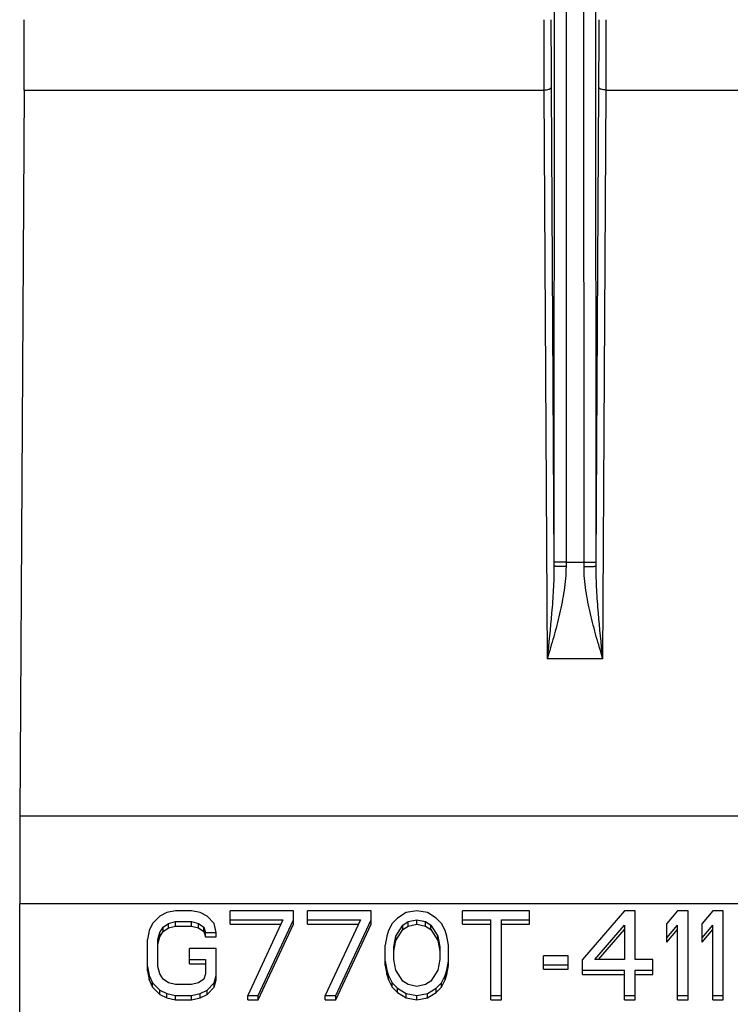
# Model space of a CAD drawing. Units: millimetres. Extents: x -1722 to 1126, y -538 to 1196.
# Drawn here: x -873 to -843, y 511 to 551 of the extents above; entities that cross this region are included whole.
import ezdxf

# ---------------------------------------------------------------- set-up
doc = ezdxf.new("R2010")
doc.units = ezdxf.units.MM
doc.header["$LTSCALE"] = 15.367
doc.layers.add('00_COMPONENTS', color=7, linetype='CONTINUOUS')

msp = doc.modelspace()

# ---------------------------------------------------------------- linework, layer by layer
at = {"layer": '00_COMPONENTS', "color": 7, "linetype": 'Continuous'}
for p, q in [((-850.61461, 554.88049), (-850.62808, 528.911)), ((-850.11467, 554.86304), (-850.12809, 528.98109)), ((-849.38222, 528.81027), (-849.39571, 554.86304)), ((-848.8823, 528.911), (-848.89577, 554.88049)), ((-872.56333, 548.52158), (-872.73747, 518.48689)), ((-872.56333, 548.52158), (-851.04294, 548.52158)), ((-851.04294, 548.52158), (-850.90653, 524.99448)), ((-850.74297, 548.63071), (-850.62808, 528.911)), ((-848.8823, 528.911), (-848.76741, 548.63071)), ((-848.60385, 524.99448), (-848.46744, 548.52158)), ((-848.46744, 548.52158), (-827.24294, 548.52158)), ((-850.62819, 528.83773), (-850.6281, 528.81918)), ((-850.62813, 528.9189), (-850.62815, 528.83733)), ((-850.62809, 528.9988), (-850.62813, 528.9189)), ((-850.62704, 528.99767), (-850.62803, 528.99854)), ((-850.62611, 528.99725), (-850.62703, 528.99767)), ((-850.12809, 528.98109), (-850.12816, 528.81027)), ((-850.12809, 528.98109), (-849.38229, 528.98109)), ((-848.88427, 528.99725), (-848.88335, 528.99767)), ((-848.88334, 528.99767), (-848.88235, 528.99854)), ((-848.88226, 528.91893), (-848.88229, 528.9988)), ((-848.88228, 528.81918), (-848.88219, 528.83773)), ((-848.88223, 528.83733), (-848.88226, 528.91893)), ((-848.60385, 524.99448), (-850.90653, 524.99448)), ((-872.73747, 518.48689), (-827.06452, 518.48689)), ((-872.74764, 503.48955), (-872.74764, 514.84928)), ((-826.27011, 514.84928), (-872.74764, 514.84928)), ((-866.29375, 514.56228), (-866.65833, 514.48781)), ((-865.6375, 514.56228), (-866.29375, 514.56228)), ((-865.27291, 514.48781), (-865.6375, 514.56228)), ((-864.03333, 514.0083), (-864.03333, 514.56228)), ((-861.40833, 514.56228), (-864.03333, 514.56228)), ((-861.40833, 514.0083), (-861.40833, 514.56228)), ((-860.825, 514.0083), (-860.825, 514.56228)), ((-858.2, 514.56228), (-860.825, 514.56228)), ((-858.2, 514.0083), (-858.2, 514.56228)), ((-856.30416, 514.56228), (-856.74166, 514.48781)), ((-855.86666, 514.48781), (-856.30416, 514.56228)), ((-854.40833, 514.0083), (-854.40833, 514.56228)), ((-851.6375, 514.56228), (-854.40833, 514.56228)), ((-851.6375, 514.0083), (-851.6375, 514.56228)), ((-847.7, 514.56228), (-849.45, 512.55164)), ((-847.2625, 514.56228), (-847.7, 514.56228)), ((-847.2625, 512.55164), (-847.2625, 514.56228)), ((-845.5125, 514.56228), (-845.95, 514.041)), ((-845.075, 514.56228), (-845.5125, 514.56228)), ((-845.075, 510.88064), (-845.075, 514.56228)), ((-844.05416, 514.56228), (-844.49166, 514.041)), ((-843.61666, 514.56228), (-844.05416, 514.56228)), ((-843.61666, 510.88064), (-843.61666, 514.56228)), ((-866.95, 514.33887), (-867.24166, 514.041)), ((-866.65833, 514.48781), (-866.95, 514.33887)), ((-866.58541, 514.041), (-866.29375, 514.11547)), ((-866.29375, 513.93383), (-866.29375, 514.11547)), ((-866.29375, 514.11547), (-865.6375, 514.11547)), ((-865.6375, 513.93383), (-865.6375, 514.11547)), ((-865.6375, 514.11547), (-865.34583, 514.041)), ((-864.98125, 514.33887), (-865.27291, 514.48781)), ((-864.68958, 514.041), (-864.98125, 514.33887)), ((-864.03333, 514.18994), (-861.84583, 514.18994)), ((-861.84583, 514.18994), (-863.30416, 511.06228)), ((-862.86666, 511.06228), (-861.40833, 514.18994)), ((-860.825, 514.18994), (-858.6375, 514.18994)), ((-858.6375, 514.18994), (-860.09583, 511.06228)), ((-859.65833, 511.06228), (-858.2, 514.18994)), ((-857.10625, 514.2644), (-857.325, 514.041)), ((-856.74166, 514.48781), (-857.10625, 514.2644)), ((-856.8875, 513.96653), (-856.66875, 514.11547)), ((-856.66875, 514.11547), (-856.30416, 514.18994)), ((-856.66875, 513.93383), (-856.66875, 514.11547)), ((-856.30416, 514.0083), (-856.30416, 514.18994)), ((-856.30416, 514.18994), (-855.93958, 514.11547)), ((-855.93958, 513.93383), (-855.93958, 514.11547)), ((-855.93958, 514.11547), (-855.72083, 513.96653)), ((-855.50208, 514.2644), (-855.86666, 514.48781)), ((-855.28333, 514.041), (-855.50208, 514.2644)), ((-854.40833, 514.18994), (-853.24166, 514.18994)), ((-853.24166, 510.88064), (-853.24166, 514.18994)), ((-852.80416, 510.88064), (-852.80416, 514.18994)), ((-852.80416, 514.18994), (-851.6375, 514.18994)), ((-867.3875, 513.74313), (-867.46041, 513.37079)), ((-867.24166, 514.041), (-867.3875, 513.74313)), ((-866.95, 513.66866), (-866.80416, 513.89206)), ((-866.95, 513.48702), (-866.80416, 513.71043)), ((-866.80416, 513.89206), (-866.58541, 514.041)), ((-866.80416, 513.71043), (-866.80416, 513.89206)), ((-866.80416, 513.71043), (-866.58541, 513.85936)), ((-866.58541, 513.85936), (-866.58541, 514.041)), ((-866.58541, 513.85936), (-866.29375, 513.93383)), ((-866.29375, 513.93383), (-865.6375, 513.93383)), ((-865.6375, 513.93383), (-865.34583, 513.85936)), ((-865.34583, 513.85936), (-865.34583, 514.041)), ((-865.34583, 514.041), (-865.12708, 513.89206)), ((-865.34583, 513.85936), (-865.12708, 513.71043)), ((-865.12708, 513.71043), (-865.12708, 513.89206)), ((-865.12708, 513.89206), (-865.05416, 513.66866)), ((-865.12708, 513.71043), (-865.05416, 513.48702)), ((-864.61666, 513.66866), (-864.68958, 514.041)), ((-864.03333, 514.0083), (-861.93052, 514.0083)), ((-862.86666, 510.88064), (-861.40833, 514.0083)), ((-860.825, 514.0083), (-858.72219, 514.0083)), ((-859.65833, 510.88064), (-858.2, 514.0083)), ((-857.47083, 513.74313), (-857.54375, 513.51972)), ((-857.325, 514.041), (-857.47083, 513.74313)), ((-857.17916, 513.51972), (-856.8875, 513.96653)), ((-857.17916, 513.33809), (-856.8875, 513.7849)), ((-856.8875, 513.7849), (-856.8875, 513.96653)), ((-856.8875, 513.7849), (-856.66875, 513.93383)), ((-856.66875, 513.93383), (-856.30416, 514.0083)), ((-856.30416, 514.0083), (-855.93958, 513.93383)), ((-855.93958, 513.93383), (-855.72083, 513.7849)), ((-855.72083, 513.7849), (-855.72083, 513.96653)), ((-855.72083, 513.96653), (-855.42916, 513.51972)), ((-855.72083, 513.7849), (-855.42916, 513.33809)), ((-855.1375, 513.74313), (-855.28333, 514.041)), ((-855.06458, 513.51972), (-855.1375, 513.74313)), ((-854.40833, 514.0083), (-853.24166, 514.0083)), ((-852.80416, 514.0083), (-851.6375, 514.0083)), ((-848.93958, 512.55164), (-847.7, 513.96653)), ((-848.78045, 512.55164), (-847.7, 513.7849)), ((-847.7, 513.96653), (-847.7, 512.55164)), ((-845.95, 513.26362), (-845.95, 514.041)), ((-845.95, 513.44526), (-845.5125, 513.96653)), ((-845.95, 513.26362), (-845.5125, 513.7849)), ((-845.5125, 510.88064), (-845.5125, 513.96653)), ((-844.49166, 513.26362), (-844.49166, 514.041)), ((-844.49166, 513.44526), (-844.05416, 513.96653)), ((-844.49166, 513.26362), (-844.05416, 513.7849)), ((-844.05416, 510.88064), (-844.05416, 513.96653)), ((-867.46041, 512.07213), (-867.46041, 513.37079)), ((-867.02291, 513.37079), (-866.95, 513.66866)), ((-867.02291, 513.18915), (-866.95, 513.48702)), ((-867.02291, 512.25377), (-867.02291, 513.37079)), ((-866.95, 513.48702), (-866.95, 513.66866)), ((-865.05416, 513.48702), (-865.05416, 513.66866)), ((-865.05416, 513.66866), (-864.61666, 513.66866)), ((-865.05416, 513.48702), (-864.61666, 513.48702)), ((-864.61666, 513.48702), (-864.61666, 513.66866)), ((-857.54375, 513.51972), (-857.61666, 513.14738)), ((-857.25208, 513.07292), (-857.17916, 513.51972)), ((-857.25208, 512.89128), (-857.17916, 513.33809)), ((-857.17916, 513.33809), (-857.17916, 513.51972)), ((-855.42916, 513.33809), (-855.42916, 513.51972)), ((-855.42916, 513.51972), (-855.35625, 513.07292)), ((-855.42916, 513.33809), (-855.35625, 512.89128)), ((-854.99166, 513.14738), (-855.06458, 513.51972)), ((-865.71041, 512.37), (-865.71041, 512.99845)), ((-864.61666, 512.99845), (-865.71041, 512.99845)), ((-864.61666, 511.69979), (-864.61666, 512.99845)), ((-857.61666, 512.29554), (-857.61666, 513.14738)), ((-857.25208, 512.55164), (-857.25208, 513.07292)), ((-855.35625, 513.07292), (-855.35625, 512.55164)), ((-854.99166, 512.29554), (-854.99166, 513.14738)), ((-865.71041, 512.55164), (-865.05416, 512.55164)), ((-865.05416, 512.55164), (-865.05416, 511.95589)), ((-857.17916, 512.10483), (-857.25208, 512.55164)), ((-855.35625, 512.55164), (-855.42916, 512.10483)), ((-851.05416, 512.1466), (-851.05416, 512.70057)), ((-850.03333, 512.70057), (-851.05416, 512.70057)), ((-850.03333, 512.1466), (-850.03333, 512.70057)), ((-849.45, 511.92319), (-849.45, 512.55164)), ((-847.7, 512.55164), (-848.93958, 512.55164)), ((-846.53333, 512.55164), (-847.2625, 512.55164)), ((-846.53333, 511.92319), (-846.53333, 512.55164)), ((-867.46041, 512.25377), (-867.3875, 511.88143)), ((-866.95, 511.95589), (-867.02291, 512.25377)), ((-865.71041, 512.37), (-865.05416, 512.37)), ((-857.61666, 512.47717), (-857.54375, 512.10483)), ((-857.61666, 512.29554), (-857.54375, 511.92319)), ((-857.54375, 511.92319), (-857.54375, 512.10483)), ((-857.54375, 512.10483), (-857.47083, 511.88143)), ((-856.8875, 511.65802), (-857.17916, 512.10483)), ((-855.42916, 512.10483), (-855.72083, 511.65802)), ((-855.1375, 511.88143), (-855.06458, 512.10483)), ((-855.06458, 512.10483), (-854.99166, 512.47717)), ((-855.06458, 511.92319), (-854.99166, 512.29554)), ((-855.06458, 511.92319), (-855.06458, 512.10483)), ((-851.05416, 512.32823), (-850.03333, 512.32823)), ((-851.05416, 512.1466), (-850.03333, 512.1466)), ((-849.45, 512.10483), (-847.7, 512.10483)), ((-847.7, 510.88064), (-847.7, 512.10483)), ((-847.2625, 510.88064), (-847.2625, 512.10483)), ((-847.2625, 512.10483), (-846.53333, 512.10483)), ((-867.46041, 512.07213), (-867.3875, 511.69979)), ((-867.3875, 511.69979), (-867.3875, 511.88143)), ((-867.3875, 511.88143), (-867.24166, 511.58355)), ((-867.3875, 511.69979), (-867.24166, 511.40192)), ((-866.80416, 511.73249), (-866.95, 511.95589)), ((-866.58541, 511.58355), (-866.80416, 511.73249)), ((-865.12708, 511.73249), (-865.34583, 511.58355)), ((-865.05416, 511.95589), (-865.12708, 511.73249)), ((-864.68958, 511.58355), (-864.61666, 511.88143)), ((-864.68958, 511.40192), (-864.61666, 511.69979)), ((-857.54375, 511.92319), (-857.47083, 511.69979)), ((-857.47083, 511.69979), (-857.47083, 511.88143)), ((-857.47083, 511.88143), (-857.325, 511.58355)), ((-857.47083, 511.69979), (-857.325, 511.40192)), ((-855.28333, 511.58355), (-855.1375, 511.88143)), ((-855.28333, 511.40192), (-855.1375, 511.69979)), ((-855.1375, 511.69979), (-855.06458, 511.92319)), ((-855.1375, 511.69979), (-855.1375, 511.88143)), ((-849.45, 511.92319), (-847.7, 511.92319)), ((-847.2625, 511.92319), (-846.53333, 511.92319)), ((-867.24166, 511.40192), (-867.24166, 511.58355)), ((-867.24166, 511.58355), (-866.95, 511.28568)), ((-867.24166, 511.40192), (-866.95, 511.10405)), ((-866.95, 511.10405), (-866.95, 511.28568)), ((-866.95, 511.28568), (-866.65833, 511.13675)), ((-866.29375, 511.50909), (-866.58541, 511.58355)), ((-865.6375, 511.50909), (-866.29375, 511.50909)), ((-865.34583, 511.58355), (-865.6375, 511.50909)), ((-865.27291, 511.13675), (-864.98125, 511.28568)), ((-864.98125, 511.28568), (-864.68958, 511.58355)), ((-864.98125, 511.10405), (-864.68958, 511.40192)), ((-864.98125, 511.10405), (-864.98125, 511.28568)), ((-864.68958, 511.40192), (-864.68958, 511.58355)), ((-857.325, 511.40192), (-857.325, 511.58355)), ((-857.325, 511.58355), (-857.10625, 511.36015)), ((-857.325, 511.40192), (-857.10625, 511.17851)), ((-857.10625, 511.17851), (-857.10625, 511.36015)), ((-857.10625, 511.36015), (-856.74166, 511.13675)), ((-856.66875, 511.50909), (-856.8875, 511.65802)), ((-856.30416, 511.43462), (-856.66875, 511.50909)), ((-855.93958, 511.50909), (-856.30416, 511.43462)), ((-855.72083, 511.65802), (-855.93958, 511.50909)), ((-855.86666, 511.13675), (-855.50208, 511.36015)), ((-855.50208, 511.36015), (-855.28333, 511.58355)), ((-855.50208, 511.17851), (-855.28333, 511.40192)), ((-855.50208, 511.17851), (-855.50208, 511.36015)), ((-855.28333, 511.40192), (-855.28333, 511.58355)), ((-866.95, 511.10405), (-866.65833, 510.95511)), ((-866.65833, 510.95511), (-866.65833, 511.13675)), ((-866.65833, 511.13675), (-866.29375, 511.06228)), ((-866.65833, 510.95511), (-866.29375, 510.88064)), ((-866.29375, 510.88064), (-866.29375, 511.06228)), ((-866.29375, 511.06228), (-865.6375, 511.06228)), ((-866.29375, 510.88064), (-865.6375, 510.88064)), ((-865.6375, 511.06228), (-865.27291, 511.13675)), ((-865.6375, 510.88064), (-865.6375, 511.06228)), ((-865.6375, 510.88064), (-865.27291, 510.95511)), ((-865.27291, 510.95511), (-865.27291, 511.13675)), ((-865.27291, 510.95511), (-864.98125, 511.10405)), ((-863.30416, 510.88064), (-863.30416, 511.06228)), ((-863.30416, 511.06228), (-862.86666, 511.06228)), ((-863.30416, 510.88064), (-862.86666, 510.88064)), ((-862.86666, 510.88064), (-862.86666, 511.06228)), ((-860.09583, 510.88064), (-860.09583, 511.06228)), ((-860.09583, 511.06228), (-859.65833, 511.06228)), ((-860.09583, 510.88064), (-859.65833, 510.88064)), ((-859.65833, 510.88064), (-859.65833, 511.06228)), ((-857.10625, 511.17851), (-856.74166, 510.95511)), ((-856.74166, 510.95511), (-856.74166, 511.13675)), ((-856.74166, 511.13675), (-856.30416, 511.06228)), ((-856.74166, 510.95511), (-856.30416, 510.88064)), ((-856.30416, 511.06228), (-855.86666, 511.13675)), ((-856.30416, 510.88064), (-856.30416, 511.06228)), ((-856.30416, 510.88064), (-855.86666, 510.95511)), ((-855.86666, 510.95511), (-855.50208, 511.17851)), ((-855.86666, 510.95511), (-855.86666, 511.13675)), ((-853.24166, 511.06228), (-852.80416, 511.06228)), ((-853.24166, 510.88064), (-852.80416, 510.88064)), ((-847.7, 511.06228), (-847.2625, 511.06228)), ((-847.7, 510.88064), (-847.2625, 510.88064)), ((-845.5125, 511.06228), (-845.075, 511.06228)), ((-845.5125, 510.88064), (-845.075, 510.88064)), ((-844.05416, 511.06228), (-843.61666, 511.06228)), ((-844.05416, 510.88064), (-843.61666, 510.88064))]:
    msp.add_line(p, q, dxfattribs=at)
for centre, major_axis, start_param, end_param in [((-872.67397, 551.43167), (0, 8), -1.94309867, -1.57079633), ((-872.59917, 514.84928), (0, 10), 1.19849398, 1.57079633)]:
    msp.add_ellipse(centre, major_axis=major_axis, ratio=0.01484703, start_param=start_param, end_param=end_param, dxfattribs=at)
for points, knots in [([(-851.05077, 551.43167), (-851.05077, 551.18383), (-851.05012, 550.2138), (-851.04697, 549.24377), (-851.04294, 548.52158)], [0, 0, 0, 0, 0.25549508, 1, 1, 1, 1]), ([(-850.7508, 551.43167), (-850.7508, 551.19313), (-850.75015, 550.25947), (-850.747, 549.32581), (-850.74297, 548.63071)], [0, 0, 0, 0, 0.25549508, 1, 1, 1, 1]), ([(-848.76741, 548.63071), (-848.7661, 548.85695), (-848.76144, 549.7906), (-848.75958, 550.72426), (-848.75958, 551.43167)], [0, 0, 0, 0, 0.24232033, 1, 1, 1, 1]), ([(-848.46744, 548.52158), (-848.46613, 548.75664), (-848.46148, 549.72666), (-848.45961, 550.6967), (-848.45961, 551.43167)], [0, 0, 0, 0, 0.24232031, 1, 1, 1, 1]), ([(-851.04294, 548.52158), (-851.00488, 548.52178), (-850.93353, 548.52704), (-850.85022, 548.54553), (-850.7965, 548.56869), (-850.76233, 548.58995), (-850.74358, 548.61476), (-850.74297, 548.63071)], [0, 0, 0, 0, 0.33963048, 0.63610199, 0.75746502, 0.85759286, 1, 1, 1, 1]), ([(-848.46744, 548.52158), (-848.50551, 548.52178), (-848.57685, 548.52704), (-848.66016, 548.54553), (-848.71388, 548.56869), (-848.74805, 548.58995), (-848.7668, 548.61476), (-848.76741, 548.63071)], [0, 0, 0, 0, 0.33963048, 0.63610199, 0.75746503, 0.85759286, 1, 1, 1, 1]), ([(-850.6281, 528.81918), (-850.62703, 528.49416), (-850.64901, 527.84743), (-850.74119, 526.57188), (-850.84025, 525.62311), (-850.90653, 524.99448)], [0, 0, 0, 0, 0.25416625, 0.50569774, 1, 1, 1, 1]), ([(-850.12816, 528.81027), (-850.12825, 528.47834), (-850.191, 527.81694), (-850.38362, 526.8496), (-850.6306, 525.91089), (-850.81421, 525.29708), (-850.90653, 524.99448)], [0, 0, 0, 0, 0.25490985, 0.50800429, 0.75704501, 1, 1, 1, 1]), ([(-850.12816, 528.81027), (-850.16037, 528.81028), (-850.22358, 528.8104), (-850.3154, 528.81091), (-850.40017, 528.81171), (-850.47467, 528.81278), (-850.52903, 528.81389), (-850.5653, 528.81495), (-850.58653, 528.81567), (-850.60326, 528.81658), (-850.61591, 528.81707), (-850.62316, 528.81837), (-850.62742, 528.81836), (-850.6281, 528.81918)], [0, 0, 0, 0, 0.1931706, 0.37910369, 0.5507034, 0.70156529, 0.82597976, 0.8767683, 0.9192748, 0.95310652, 0.97795543, 0.99359464, 1, 1, 1, 1]), ([(-850.12809, 528.98109), (-850.18843, 528.98112), (-850.27636, 528.98169), (-850.38884, 528.98368), (-850.46174, 528.98556), (-850.52317, 528.98797), (-850.57125, 528.99032), (-850.60387, 528.99352), (-850.62083, 528.99518), (-850.62611, 528.99725)], [0, 0, 0, 0, 0.36304957, 0.52899142, 0.67689177, 0.80167344, 0.89910243, 0.96589898, 1, 1, 1, 1]), ([(-849.38229, 528.98109), (-849.32195, 528.98112), (-849.23402, 528.98169), (-849.12154, 528.98368), (-849.04864, 528.98556), (-848.98722, 528.98797), (-848.93913, 528.99032), (-848.90652, 528.99352), (-848.88955, 528.99518), (-848.88427, 528.99725)], [0, 0, 0, 0, 0.36304959, 0.52899144, 0.67689179, 0.80167346, 0.89910245, 0.96589899, 1, 1, 1, 1]), ([(-849.38222, 528.81027), (-849.35001, 528.81028), (-849.2868, 528.8104), (-849.19498, 528.81091), (-849.11021, 528.81171), (-849.03572, 528.81278), (-848.98135, 528.81389), (-848.94508, 528.81495), (-848.92385, 528.81567), (-848.90712, 528.81658), (-848.89447, 528.81707), (-848.88722, 528.81837), (-848.88296, 528.81836), (-848.88228, 528.81918)], [0, 0, 0, 0, 0.19317059, 0.37910369, 0.55070339, 0.70156528, 0.82597975, 0.8767683, 0.9192748, 0.95310652, 0.97795542, 0.99359464, 1, 1, 1, 1]), ([(-848.60385, 524.99448), (-848.69617, 525.29707), (-848.87977, 525.91086), (-849.12675, 526.84953), (-849.31937, 527.81689), (-849.38212, 528.4783), (-849.38222, 528.81027)], [0, 0, 0, 0, 0.24294541, 0.49197837, 0.74506489, 1, 1, 1, 1]), ([(-848.60385, 524.99448), (-848.67013, 525.62311), (-848.7692, 526.57187), (-848.86137, 527.84742), (-848.88335, 528.49415), (-848.88228, 528.81918)], [0, 0, 0, 0, 0.4942997, 0.74583005, 1, 1, 1, 1])]:
    msp.add_open_spline(points, degree=3, knots=knots, dxfattribs=at)

doc.saveas('drawing.dxf')
